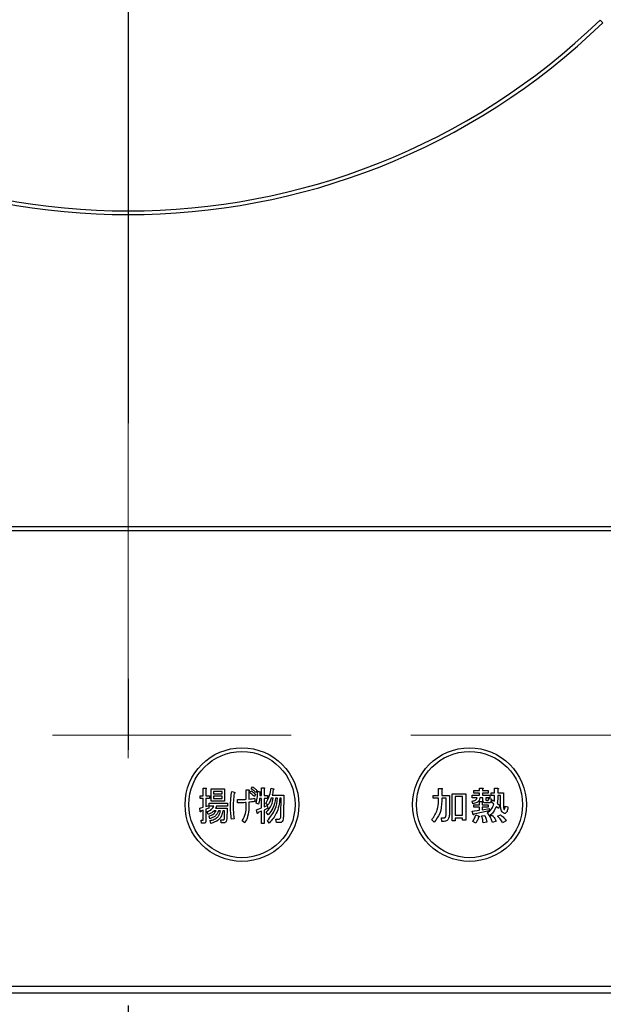
# Model space of a CAD drawing. Units: millimetres. Extents: x 210 to 6060, y -206 to 4222.
# Drawn here: x 1426 to 1503, y 3267 to 3397 of the extents above; entities that cross this region are included whole.
import ezdxf

# ---------------------------------------------------------------- set-up
doc = ezdxf.new("R2010")
doc.units = ezdxf.units.MM
doc.header["$LTSCALE"] = 3.75
for name, pattern in [('DASHDOT', [50.5, 30, -9, 2.5, -9]), ('HIDDEN', [12.6, 8.4, -4.2]), ('PHANTOM', [58, 30, -9, 2.5, -5, 2.5, -9])]:
    doc.linetypes.add(name, pattern=pattern)
doc.layers.get('0').update_dxf_attribs({"lineweight": 9})
for name, color, linetype, lineweight in [('シンク', 14, 'Continuous', 9), ('メイン', 7, 'Continuous', 9), ('熱源、換気扇', 214, 'Continuous', 9)]:
    doc.layers.add(name, color=color, linetype=linetype, lineweight=lineweight)
doc.styles.get("Standard").update_dxf_attribs({"font": 'txt', "bigfont": 'bigfont'})
doc.styles.add('ＭＳ ゴシック', font='txt')
doc.dimstyles.get("Standard").update_dxf_attribs({"dimtxt": 0.18, "dimasz": 0.18, "dimexe": 0.18, "dimexo": 0.0625, "dimgap": 0.09, "dimtad": 0, "dimtih": 1, "dimtoh": 1, "dimdec": 4, "dimzin": 0, "dimdsep": 46, "dimtxsty": 'Standard', "dimcen": 0.09, "dimadec": 0, "dimazin": 0, "dimtfac": 1, "dimtdec": 4, "dimtofl": 0, "dimtmove": 0, "dimatfit": 3, "dimfxl": 1, "dimtolj": 1, "dimtzin": 0, "dimarcsym": 0})

# ---------------------------------------------------------------- blocks, each defined once
blk = doc.blocks.new('_DOT')
at = {"color": 0}
blk.add_line((-0.5, 0), (-1, 0), dxfattribs=at)
at = {"color": 0, "const_width": 0.5}
blk.add_lwpolyline([(-0.25, 0, 1), (0.25, 0, 1)], format="xyb", close=True, dxfattribs=at)
blk = doc.blocks.new('Dim50')
at = {"layer": 'メイン', "color": 7, "linetype": 'Continuous', "lineweight": 30}
for p, q in [((1631, 3341.5), (1631, 3112)), ((2031, 3341.5), (2031, 3112)), ((2031, 3127), (1631, 3127))]:
    blk.add_line(p, q, dxfattribs=at)
at = {"layer": 'メイン', "color": 7, "linetype": 'Continuous', "lineweight": 30, "xscale": 9, "yscale": 9, "zscale": 9}
for p, rotation in [((1631, 3127), 179.9999999999997), ((2031, 3127), 359.9999999999998)]:
    blk.add_blockref('_DOT', p, dxfattribs=dict(at, rotation=rotation))
at = {"layer": 'メイン', "color": 7, "linetype": 'Continuous', "lineweight": 9, "insert": (1831, 3127), "char_height": 52.5, "width": 675, "attachment_point": 8, "style": 'ＭＳ ゴシック'}
blk.add_mtext('400', dxfattribs=at)
blk = doc.blocks.new('*G105')
at = {"layer": 'シンク', "color": 14, "linetype": 'HIDDEN', "lineweight": 9}
blk.add_line((1556, 3302.5), (1326, 3302.5), dxfattribs=at)
blk = doc.blocks.new('*G107')
at = {"layer": '熱源、換気扇', "color": 214, "linetype": 'DASHDOT', "lineweight": 30}
blk.add_line((1440, 3456.2), (1440, 3253.91), dxfattribs=at)
blk = doc.blocks.new('*G106')
at = {"layer": '熱源、換気扇', "color": 214, "linetype": 'Continuous', "lineweight": 30}
for p, q in [((1502.57, 3396.51), (1502.22, 3396.86)), ((1597, 3330), (1283, 3330)), ((1283, 3329.5), (1597, 3329.5)), ((1449.9, 3295.54), (1450.23, 3295.54)), ((1449.9, 3294.52), (1449.9, 3295.54)), ((1450.25, 3295.42), (1450.25, 3294.52)), ((1450.95, 3295.44), (1452.69, 3295.44)), ((1450.95, 3293.8), (1450.95, 3295.44)), ((1451.25, 3295.1), (1451.25, 3294.79)), ((1452.39, 3295.1), (1451.25, 3295.1)), ((1452.39, 3294.79), (1452.39, 3295.1)), ((1452.69, 3295.44), (1452.69, 3293.8)), ((1453.66, 3295.09), (1453.96, 3294.99)), ((1455.56, 3295.3), (1455.87, 3295.3)), ((1455.56, 3294.06), (1455.56, 3295.3)), ((1455.91, 3295.13), (1455.91, 3294.08)), ((1456.04, 3294.91), (1456.18, 3295.19)), ((1456.23, 3295.42), (1456.38, 3295.7)), ((1456.98, 3295.21), (1456.83, 3294.93)), ((1457.08, 3295.11), (1457.4, 3295.05)), ((1457.37, 3294.93), (1457.34, 3294.54)), ((1457.58, 3295.58), (1457.91, 3295.58)), ((1457.58, 3294.54), (1457.58, 3295.58)), ((1457.92, 3295.46), (1457.92, 3294.54)), ((1458.83, 3295.52), (1459.17, 3295.44)), ((1480.93, 3295.48), (1481.34, 3295.48)), ((1480.93, 3294.56), (1480.93, 3295.48)), ((1481.36, 3295.36), (1481.36, 3294.56)), ((1485.55, 3295.21), (1486.3, 3295.21)), ((1485.55, 3294.88), (1485.55, 3295.21)), ((1486.3, 3295.54), (1486.71, 3295.54)), ((1486.3, 3295.21), (1486.3, 3295.54)), ((1486.73, 3295.42), (1486.73, 3295.21)), ((1486.73, 3295.21), (1487.48, 3295.21)), ((1487.48, 3295.21), (1487.48, 3294.88)), ((1488.31, 3295.5), (1488.72, 3295.5)), ((1488.31, 3294.89), (1488.31, 3295.5)), ((1488.74, 3295.38), (1488.74, 3294.89)), ((1449.47, 3294.52), (1449.9, 3294.52)), ((1449.47, 3294.14), (1449.47, 3294.52)), ((1449.9, 3294.14), (1449.47, 3294.14)), ((1449.9, 3293.02), (1449.9, 3294.14)), ((1450.25, 3294.52), (1450.7, 3294.52)), ((1450.25, 3294.14), (1450.25, 3293.1)), ((1450.7, 3294.14), (1450.25, 3294.14)), ((1450.7, 3294.52), (1450.7, 3294.14)), ((1452.69, 3293.8), (1450.95, 3293.8)), ((1451.25, 3294.79), (1452.39, 3294.79)), ((1451.25, 3294.45), (1451.25, 3294.14)), ((1452.39, 3294.45), (1451.25, 3294.45)), ((1451.25, 3294.14), (1452.39, 3294.14)), ((1452.39, 3294.14), (1452.39, 3294.45)), ((1454.42, 3293.57), (1454.42, 3294.01)), ((1455.56, 3293.06), (1455.56, 3293.63)), ((1455.91, 3293.67), (1455.91, 3292.98)), ((1456.78, 3294.71), (1456.64, 3294.42)), ((1456.67, 3294.2), (1456.72, 3293.77)), ((1457.58, 3294.16), (1457.32, 3294.16)), ((1457.34, 3294.54), (1457.58, 3294.54)), ((1457.58, 3292.92), (1457.58, 3294.16)), ((1457.92, 3294.54), (1458.38, 3294.54)), ((1457.92, 3294.16), (1457.92, 3293.04)), ((1458.38, 3294.16), (1457.92, 3294.16)), ((1458.38, 3294.54), (1458.38, 3294.16)), ((1459.12, 3294.2), (1458.86, 3294.2)), ((1458.97, 3294.58), (1460.5, 3294.58)), ((1459.69, 3294.2), (1459.43, 3294.2)), ((1460.15, 3294.2), (1459.99, 3294.2)), ((1460.14, 3292.08), (1460.15, 3294.2)), ((1460.5, 3294.58), (1460.48, 3292.08)), ((1480.2, 3294.56), (1480.93, 3294.56)), ((1480.2, 3294.18), (1480.2, 3294.56)), ((1480.93, 3294.18), (1480.2, 3294.18)), ((1480.93, 3293.85), (1480.93, 3294.18)), ((1481.36, 3294.56), (1482.38, 3294.56)), ((1481.36, 3294.18), (1481.36, 3293.83)), ((1481.94, 3294.18), (1481.36, 3294.18)), ((1481.94, 3292.57), (1481.94, 3294.18)), ((1482.38, 3294.56), (1482.38, 3292.63)), ((1482.7, 3294.79), (1484.51, 3294.79)), ((1482.7, 3291.23), (1482.7, 3294.79)), ((1484.08, 3294.4), (1483.13, 3294.4)), ((1483.13, 3294.4), (1483.13, 3291.94)), ((1484.08, 3291.94), (1484.08, 3294.4)), ((1484.51, 3294.79), (1484.51, 3291.31)), ((1485.43, 3293.47), (1485.35, 3293.81)), ((1485.37, 3294.58), (1486.3, 3294.58)), ((1485.37, 3294.25), (1485.37, 3294.58)), ((1486, 3294.25), (1485.37, 3294.25)), ((1486.3, 3294.88), (1485.55, 3294.88)), ((1486.3, 3294.58), (1486.3, 3294.88)), ((1486.3, 3293.75), (1486.67, 3293.75)), ((1486.3, 3293.34), (1486.3, 3293.75)), ((1486.77, 3294.25), (1486.36, 3294.25)), ((1486.69, 3293.63), (1486.69, 3293.34)), ((1486.73, 3294.88), (1486.73, 3294.58)), ((1487.48, 3294.88), (1486.73, 3294.88)), ((1486.73, 3294.58), (1487.66, 3294.58)), ((1486.77, 3293.93), (1486.77, 3294.25)), ((1487.16, 3294.25), (1487.16, 3294.03)), ((1487.66, 3294.25), (1487.16, 3294.25)), ((1487.26, 3293.91), (1487.44, 3293.91)), ((1487.5, 3294.14), (1487.85, 3294.1)), ((1487.66, 3294.58), (1487.66, 3294.25)), ((1487.85, 3294.89), (1488.31, 3294.89)), ((1487.85, 3294.55), (1487.85, 3294.89)), ((1488.31, 3294.55), (1487.85, 3294.55)), ((1487.91, 3293.69), (1488.05, 3293.99)), ((1488.21, 3293.42), (1487.91, 3293.69)), ((1488.05, 3293.99), (1488.3, 3293.81)), ((1488.74, 3294.89), (1489.47, 3294.89)), ((1489.09, 3294.55), (1488.74, 3294.55)), ((1489.09, 3293.26), (1489.09, 3294.55)), ((1489.47, 3294.89), (1489.47, 3293.18)), ((1449.42, 3292.88), (1449.9, 3293.02)), ((1449.49, 3292.43), (1449.42, 3292.88)), ((1449.9, 3292.61), (1449.57, 3292.49)), ((1449.9, 3291.37), (1449.9, 3292.61)), ((1450.25, 3293.1), (1450.62, 3293.22)), ((1450.62, 3292.86), (1450.25, 3292.73)), ((1450.25, 3292.73), (1450.25, 3291.23)), ((1450.54, 3292.06), (1450.41, 3292.43)), ((1450.62, 3293.22), (1450.62, 3292.86)), ((1450.67, 3293.55), (1453.11, 3293.55)), ((1450.67, 3293.16), (1450.67, 3293.55)), ((1451.3, 3293.16), (1450.67, 3293.16)), ((1451.58, 3292.54), (1451.32, 3292.54)), ((1451.51, 3292.88), (1453.03, 3292.88)), ((1453.11, 3293.16), (1451.64, 3293.16)), ((1452.16, 3292.54), (1451.9, 3292.54)), ((1452.71, 3292.54), (1452.47, 3292.54)), ((1452.68, 3291.51), (1452.71, 3292.54)), ((1453.03, 3292.88), (1452.99, 3291.47)), ((1453.11, 3293.55), (1453.11, 3293.16)), ((1457.19, 3293.4), (1456.89, 3293.55)), ((1456.9, 3292.67), (1457.58, 3292.92)), ((1457.01, 3292.22), (1456.9, 3292.67)), ((1457.58, 3292.49), (1457.1, 3292.29)), ((1457.58, 3290.88), (1457.58, 3292.49)), ((1457.92, 3293.04), (1458.34, 3293.24)), ((1458.42, 3292.9), (1457.92, 3292.63)), ((1457.92, 3292.63), (1457.92, 3290.88)), ((1458.41, 3293.26), (1458.13, 3293.51)), ((1458.44, 3292), (1458.21, 3292.35)), ((1458.34, 3293.24), (1458.42, 3292.9)), ((1485.37, 3292.47), (1486.3, 3292.61)), ((1485.47, 3292.04), (1485.37, 3292.47)), ((1485.57, 3293.34), (1486.3, 3293.34)), ((1485.57, 3293.01), (1485.57, 3293.34)), ((1486.3, 3293.01), (1485.57, 3293.01)), ((1487.58, 3292.55), (1485.57, 3292.1)), ((1486.3, 3292.61), (1486.3, 3293.01)), ((1486.69, 3293.34), (1487.48, 3293.34)), ((1486.69, 3293.01), (1486.69, 3292.67)), ((1487.48, 3293.01), (1486.69, 3293.01)), ((1486.69, 3292.67), (1487.58, 3292.83)), ((1487.56, 3293.58), (1487.14, 3293.58)), ((1487.48, 3293.34), (1487.48, 3293.01)), ((1487.58, 3292.83), (1487.58, 3292.55)), ((1488.82, 3292.83), (1488.54, 3293.12)), ((1488.66, 3293.55), (1489.01, 3293.22)), ((1489.01, 3293.22), (1488.82, 3292.83)), ((1489.72, 3293.16), (1490.06, 3293.04)), ((1449.62, 3291.29), (1449.86, 3291.29)), ((1449.65, 3290.9), (1449.62, 3291.29)), ((1450.77, 3291.49), (1450.69, 3291.86)), ((1450.91, 3290.88), (1450.82, 3291.25)), ((1452.21, 3291.33), (1452.5, 3291.33)), ((1452.26, 3290.94), (1452.21, 3291.33)), ((1453.96, 3291.49), (1453.61, 3291.41)), ((1455.36, 3290.94), (1455.02, 3291.19)), ((1458.59, 3290.9), (1458.38, 3291.27)), ((1459.46, 3291.45), (1459.87, 3291.45)), ((1459.53, 3290.97), (1459.46, 3291.45)), ((1480.36, 3291.04), (1480.02, 3291.35)), ((1481.3, 3291.61), (1481.62, 3291.61)), ((1481.34, 3291.13), (1481.3, 3291.61)), ((1481.66, 3291.13), (1481.34, 3291.13)), ((1483.13, 3291.23), (1482.7, 3291.23)), ((1483.13, 3291.94), (1484.08, 3291.94)), ((1483.13, 3291.55), (1483.13, 3291.23)), ((1484.08, 3291.55), (1483.13, 3291.55)), ((1484.08, 3291.31), (1484.08, 3291.55)), ((1484.51, 3291.31), (1484.08, 3291.31)), ((1485.83, 3290.9), (1485.43, 3291.11)), ((1485.83, 3292), (1486.24, 3291.84)), ((1486.61, 3291.86), (1487.03, 3291.92)), ((1487.3, 3291.04), (1486.79, 3290.94)), ((1487.66, 3291.88), (1487.36, 3292.24)), ((1487.64, 3291.8), (1488.01, 3291.94)), ((1488.52, 3291.15), (1488.03, 3290.98)), ((1488.7, 3291.82), (1489.07, 3292.02)), ((1489.84, 3291.21), (1489.37, 3290.94)), ((1449.99, 3290.9), (1449.65, 3290.9)), ((1452.68, 3290.94), (1452.26, 3290.94)), ((1457.92, 3290.88), (1457.58, 3290.88)), ((1459.99, 3290.97), (1459.53, 3290.97)), ((1580, 3269.37), (1300, 3269.37)), ((1300, 3268.5), (1580, 3268.5))]:
    blk.add_line(p, q, dxfattribs=at)
for centre, radius in [((1455, 3293.35), 7.5), ((1455, 3293.35), 7), ((1485, 3293.35), 7.5), ((1485, 3293.35), 7)]:
    blk.add_circle(centre, radius, dxfattribs=at)
for radius, start, end in [(90, 225.955, 314.045), (89.5, 225.9603, 314.0397)]:
    blk.add_arc((1440, 3461.2), radius, start, end, dxfattribs=at)
for points, knots in [([(1450.23, 3295.54), (1450.25, 3295.54), (1450.27, 3295.53), (1450.29, 3295.52), (1450.3, 3295.5), (1450.3, 3295.49), (1450.29, 3295.47), (1450.27, 3295.44), (1450.26, 3295.43), (1450.25, 3295.42)], [0, 0, 0, 0, 0.249385, 0.374257, 0.437306, 0.499537, 0.639846, 0.779764, 1, 1, 1, 1]), ([(1453.49, 3293.04), (1453.5, 3293.42), (1453.51, 3294.11), (1453.61, 3294.79), (1453.66, 3295.09)], [0, 0, 0, 0, 0.560023, 1, 1, 1, 1]), ([(1453.96, 3294.99), (1453.99, 3294.98), (1454.02, 3294.97), (1454.06, 3294.95), (1454.07, 3294.93), (1454.08, 3294.91), (1454.07, 3294.89), (1454.05, 3294.87), (1454.03, 3294.84), (1454, 3294.82), (1453.98, 3294.81)], [0, 0, 0, 0, 0.249553, 0.374472, 0.437496, 0.499746, 0.578529, 0.656976, 0.780237, 1, 1, 1, 1]), ([(1455.87, 3295.3), (1455.89, 3295.29), (1455.92, 3295.28), (1455.95, 3295.26), (1455.96, 3295.23), (1455.95, 3295.2), (1455.94, 3295.17), (1455.92, 3295.15), (1455.91, 3295.13)], [0, 0, 0, 0, 0.249681, 0.374962, 0.499401, 0.63926, 0.779523, 1, 1, 1, 1]), ([(1456.64, 3294.42), (1456.53, 3294.52), (1456.34, 3294.7), (1456.13, 3294.84), (1456.04, 3294.91)], [0, 0, 0, 0, 0.560115, 1, 1, 1, 1]), ([(1456.18, 3295.19), (1456.3, 3295.11), (1456.52, 3294.97), (1456.7, 3294.79), (1456.78, 3294.71)], [0, 0, 0, 0, 0.559605, 1, 1, 1, 1]), ([(1456.83, 3294.93), (1456.73, 3295.03), (1456.54, 3295.21), (1456.32, 3295.35), (1456.23, 3295.42)], [0, 0, 0, 0, 0.560088, 1, 1, 1, 1]), ([(1456.38, 3295.7), (1456.49, 3295.62), (1456.7, 3295.47), (1456.89, 3295.29), (1456.98, 3295.21)], [0, 0, 0, 0, 0.559915, 1, 1, 1, 1]), ([(1456.89, 3293.55), (1456.95, 3293.84), (1457.06, 3294.35), (1457.07, 3294.88), (1457.08, 3295.11)], [0, 0, 0, 0, 0.559839, 1, 1, 1, 1]), ([(1457.4, 3295.05), (1457.41, 3295.04), (1457.42, 3295.03), (1457.42, 3295), (1457.41, 3294.96), (1457.39, 3294.94), (1457.37, 3294.93)], [0, 0, 0, 0, 0.187974, 0.373727, 0.560967, 1, 1, 1, 1]), ([(1457.91, 3295.58), (1457.92, 3295.58), (1457.94, 3295.57), (1457.97, 3295.56), (1457.97, 3295.54), (1457.98, 3295.53), (1457.97, 3295.51), (1457.95, 3295.48), (1457.93, 3295.47), (1457.92, 3295.46)], [0, 0, 0, 0, 0.2493453, 0.374506, 0.4370988, 0.5003088, 0.6393502, 0.7799301, 1, 1, 1, 1]), ([(1458.13, 3293.51), (1458.33, 3293.86), (1458.67, 3294.49), (1458.78, 3295.21), (1458.83, 3295.52)], [0, 0, 0, 0, 0.559575, 1, 1, 1, 1]), ([(1459.12, 3295.34), (1459.1, 3295.2), (1459.06, 3294.94), (1459, 3294.69), (1458.97, 3294.58)], [0, 0, 0, 0, 0.559973, 1, 1, 1, 1]), ([(1459.17, 3295.44), (1459.18, 3295.43), (1459.19, 3295.41), (1459.19, 3295.39), (1459.19, 3295.37), (1459.17, 3295.35), (1459.15, 3295.34), (1459.13, 3295.34), (1459.12, 3295.34)], [0, 0, 0, 0, 0.2498659, 0.3749702, 0.4990879, 0.63937, 0.7795659, 1, 1, 1, 1]), ([(1481.34, 3295.48), (1481.36, 3295.48), (1481.38, 3295.47), (1481.41, 3295.46), (1481.42, 3295.45), (1481.43, 3295.43), (1481.42, 3295.42), (1481.41, 3295.4), (1481.39, 3295.38), (1481.37, 3295.37), (1481.36, 3295.36)], [0, 0, 0, 0, 0.2495056, 0.374574, 0.4375298, 0.4996521, 0.5784959, 0.6569343, 0.7802179, 1, 1, 1, 1]), ([(1486.71, 3295.54), (1486.73, 3295.54), (1486.75, 3295.53), (1486.78, 3295.52), (1486.79, 3295.51), (1486.8, 3295.49), (1486.79, 3295.48), (1486.78, 3295.46), (1486.76, 3295.44), (1486.74, 3295.43), (1486.73, 3295.42)], [0, 0, 0, 0, 0.2495056, 0.374574, 0.4375298, 0.4996521, 0.5784959, 0.6569343, 0.7802179, 1, 1, 1, 1]), ([(1488.72, 3295.5), (1488.74, 3295.5), (1488.77, 3295.49), (1488.79, 3295.48), (1488.81, 3295.47), (1488.81, 3295.45), (1488.81, 3295.44), (1488.79, 3295.42), (1488.77, 3295.4), (1488.75, 3295.39), (1488.74, 3295.38)], [0, 0, 0, 0, 0.249506, 0.374574, 0.43753, 0.499652, 0.578496, 0.656934, 0.780218, 1, 1, 1, 1]), ([(1453.98, 3294.81), (1453.93, 3294.48), (1453.85, 3293.89), (1453.84, 3293.3), (1453.83, 3293.04)], [0, 0, 0, 0, 0.559975, 1, 1, 1, 1]), ([(1454.42, 3294.01), (1454.63, 3294.01), (1455.01, 3294.01), (1455.39, 3294.04), (1455.56, 3294.06)], [0, 0, 0, 0, 0.55997, 1, 1, 1, 1]), ([(1455.56, 3293.63), (1455.35, 3293.61), (1454.97, 3293.57), (1454.59, 3293.57), (1454.42, 3293.57)], [0, 0, 0, 0, 0.559999, 1, 1, 1, 1]), ([(1455.91, 3294.08), (1456.05, 3294.09), (1456.31, 3294.12), (1456.56, 3294.17), (1456.67, 3294.2)], [0, 0, 0, 0, 0.560001, 1, 1, 1, 1]), ([(1456.72, 3293.77), (1456.57, 3293.75), (1456.3, 3293.71), (1456.03, 3293.68), (1455.91, 3293.67)], [0, 0, 0, 0, 0.559996, 1, 1, 1, 1]), ([(1457.32, 3294.16), (1457.31, 3294.02), (1457.28, 3293.76), (1457.22, 3293.51), (1457.19, 3293.4)], [0, 0, 0, 0, 0.559969, 1, 1, 1, 1]), ([(1458.21, 3292.35), (1458.47, 3292.65), (1458.94, 3293.19), (1459.07, 3293.89), (1459.12, 3294.2)], [0, 0, 0, 0, 0.559596, 1, 1, 1, 1]), ([(1458.38, 3291.27), (1458.78, 3291.75), (1459.49, 3292.61), (1459.63, 3293.71), (1459.69, 3294.2)], [0, 0, 0, 0, 0.558733, 1, 1, 1, 1]), ([(1458.86, 3294.2), (1458.8, 3294.01), (1458.68, 3293.68), (1458.49, 3293.39), (1458.41, 3293.26)], [0, 0, 0, 0, 0.559999, 1, 1, 1, 1]), ([(1459.43, 3294.2), (1459.35, 3293.74), (1459.22, 3292.91), (1458.68, 3292.28), (1458.44, 3292)], [0, 0, 0, 0, 0.559013, 1, 1, 1, 1]), ([(1459.99, 3294.2), (1459.91, 3293.51), (1459.75, 3292.27), (1458.94, 3291.32), (1458.59, 3290.9)], [0, 0, 0, 0, 0.558473, 1, 1, 1, 1]), ([(1480.02, 3291.35), (1480.31, 3291.77), (1480.84, 3292.53), (1480.9, 3293.45), (1480.93, 3293.85)], [0, 0, 0, 0, 0.559175, 1, 1, 1, 1]), ([(1481.36, 3293.83), (1481.32, 3293.26), (1481.25, 3292.23), (1480.63, 3291.41), (1480.36, 3291.04)], [0, 0, 0, 0, 0.559977, 1, 1, 1, 1]), ([(1485.35, 3293.81), (1485.5, 3293.84), (1485.72, 3293.88), (1485.94, 3294.07), (1485.98, 3294.19), (1486, 3294.25)], [0, 0, 0, 0, 0.559411, 0.779839, 1, 1, 1, 1]), ([(1486.36, 3294.25), (1486.34, 3294.12), (1486.29, 3293.87), (1485.94, 3293.56), (1485.62, 3293.5), (1485.43, 3293.47)], [0, 0, 0, 0, 0.279949, 0.559453, 1, 1, 1, 1]), ([(1486.67, 3293.75), (1486.69, 3293.75), (1486.71, 3293.74), (1486.74, 3293.73), (1486.75, 3293.72), (1486.76, 3293.7), (1486.75, 3293.69), (1486.74, 3293.67), (1486.72, 3293.65), (1486.7, 3293.64), (1486.69, 3293.63)], [0, 0, 0, 0, 0.249506, 0.374574, 0.43753, 0.499652, 0.578496, 0.656934, 0.780218, 1, 1, 1, 1]), ([(1487.14, 3293.58), (1487.08, 3293.58), (1486.97, 3293.58), (1486.84, 3293.67), (1486.78, 3293.8), (1486.77, 3293.89), (1486.77, 3293.93)], [0, 0, 0, 0, 0.280659, 0.558941, 0.778976, 1, 1, 1, 1]), ([(1487.16, 3294.03), (1487.16, 3294.02), (1487.16, 3293.98), (1487.18, 3293.94), (1487.22, 3293.92), (1487.24, 3293.91), (1487.26, 3293.91)], [0, 0, 0, 0, 0.280444, 0.559777, 0.779052, 1, 1, 1, 1]), ([(1487.44, 3293.91), (1487.45, 3293.91), (1487.47, 3293.92), (1487.51, 3293.95), (1487.52, 3294.03), (1487.51, 3294.09), (1487.5, 3294.14)], [0, 0, 0, 0, 0.124901, 0.249732, 0.498863, 1, 1, 1, 1]), ([(1487.85, 3294.1), (1487.85, 3293.98), (1487.86, 3293.84), (1487.79, 3293.68), (1487.73, 3293.62), (1487.65, 3293.58), (1487.59, 3293.58), (1487.56, 3293.58)], [0, 0, 0, 0, 0.498777, 0.624149, 0.749365, 0.874598, 1, 1, 1, 1]), ([(1488.3, 3293.81), (1488.3, 3293.95), (1488.31, 3294.2), (1488.31, 3294.44), (1488.31, 3294.55)], [0, 0, 0, 0, 0.559987, 1, 1, 1, 1]), ([(1488.74, 3294.55), (1488.74, 3294.36), (1488.73, 3294.03), (1488.68, 3293.69), (1488.66, 3293.55)], [0, 0, 0, 0, 0.559994, 1, 1, 1, 1]), ([(1449.57, 3292.49), (1449.57, 3292.47), (1449.56, 3292.44), (1449.55, 3292.41), (1449.54, 3292.4), (1449.53, 3292.4), (1449.52, 3292.4), (1449.51, 3292.41), (1449.5, 3292.42), (1449.49, 3292.43)], [0, 0, 0, 0, 0.315081, 0.561548, 0.608724, 0.656017, 0.7029, 0.750561, 1, 1, 1, 1]), ([(1450.41, 3292.43), (1450.63, 3292.51), (1451.01, 3292.65), (1451.21, 3293.01), (1451.3, 3293.16)], [0, 0, 0, 0, 0.56046, 1, 1, 1, 1]), ([(1451.32, 3292.54), (1451.19, 3292.42), (1450.96, 3292.21), (1450.67, 3292.11), (1450.54, 3292.06)], [0, 0, 0, 0, 0.559814, 1, 1, 1, 1]), ([(1450.69, 3291.86), (1450.9, 3291.93), (1451.28, 3292.06), (1451.48, 3292.39), (1451.58, 3292.54)], [0, 0, 0, 0, 0.55993, 1, 1, 1, 1]), ([(1451.9, 3292.54), (1451.85, 3292.4), (1451.74, 3292.11), (1451.35, 3291.72), (1450.99, 3291.58), (1450.77, 3291.49)], [0, 0, 0, 0, 0.2801194, 0.5602009, 1, 1, 1, 1]), ([(1450.82, 3291.25), (1451, 3291.29), (1451.36, 3291.38), (1451.8, 3291.69), (1452.06, 3292.11), (1452.13, 3292.39), (1452.16, 3292.54)], [0, 0, 0, 0, 0.280302, 0.559617, 0.779603, 1, 1, 1, 1]), ([(1452.47, 3292.54), (1452.42, 3292.31), (1452.34, 3291.86), (1451.84, 3291.17), (1451.26, 3290.99), (1450.91, 3290.88)], [0, 0, 0, 0, 0.281317, 0.561621, 1, 1, 1, 1]), ([(1451.64, 3293.16), (1451.62, 3293.1), (1451.59, 3293), (1451.54, 3292.91), (1451.51, 3292.88)], [0, 0, 0, 0, 0.55968, 1, 1, 1, 1]), ([(1453.61, 3291.41), (1453.57, 3291.71), (1453.5, 3292.25), (1453.5, 3292.8), (1453.49, 3293.04)], [0, 0, 0, 0, 0.559945, 1, 1, 1, 1]), ([(1453.83, 3293.04), (1453.84, 3292.75), (1453.86, 3292.23), (1453.93, 3291.72), (1453.96, 3291.49)], [0, 0, 0, 0, 0.559958, 1, 1, 1, 1]), ([(1455.02, 3291.19), (1455.19, 3291.52), (1455.51, 3292.1), (1455.55, 3292.77), (1455.56, 3293.06)], [0, 0, 0, 0, 0.559334, 1, 1, 1, 1]), ([(1455.91, 3292.98), (1455.88, 3292.57), (1455.84, 3291.85), (1455.51, 3291.22), (1455.36, 3290.94)], [0, 0, 0, 0, 0.5599597, 1, 1, 1, 1]), ([(1481.89, 3291.8), (1481.91, 3291.94), (1481.94, 3292.2), (1481.94, 3292.46), (1481.94, 3292.57)], [0, 0, 0, 0, 0.559612, 1, 1, 1, 1]), ([(1482.38, 3292.63), (1482.38, 3292.42), (1482.38, 3292.04), (1482.29, 3291.67), (1482.25, 3291.51)], [0, 0, 0, 0, 0.560639, 1, 1, 1, 1]), ([(1487.36, 3292.24), (1487.57, 3292.43), (1487.95, 3292.75), (1488.13, 3293.22), (1488.21, 3293.42)], [0, 0, 0, 0, 0.558605, 1, 1, 1, 1]), ([(1488.54, 3293.12), (1488.42, 3292.86), (1488.21, 3292.38), (1487.83, 3292.03), (1487.66, 3291.88)], [0, 0, 0, 0, 0.559418, 1, 1, 1, 1]), ([(1489.39, 3292.29), (1489.32, 3292.36), (1489.18, 3292.5), (1489.11, 3292.85), (1489.1, 3293.11), (1489.09, 3293.26)], [0, 0, 0, 0, 0.2775972, 0.5583827, 1, 1, 1, 1]), ([(1490.06, 3293.04), (1490.05, 3292.88), (1490.02, 3292.63), (1489.92, 3292.36), (1489.81, 3292.24), (1489.69, 3292.17), (1489.53, 3292.2), (1489.44, 3292.26), (1489.39, 3292.29)], [0, 0, 0, 0, 0.375805, 0.563459, 0.657213, 0.750519, 0.874777, 1, 1, 1, 1]), ([(1489.47, 3293.18), (1489.47, 3293.1), (1489.47, 3292.95), (1489.52, 3292.81), (1489.54, 3292.75)], [0, 0, 0, 0, 0.562031, 1, 1, 1, 1]), ([(1489.54, 3292.75), (1489.54, 3292.74), (1489.55, 3292.73), (1489.57, 3292.72), (1489.59, 3292.72), (1489.61, 3292.72), (1489.62, 3292.74), (1489.67, 3292.82), (1489.69, 3292.97), (1489.71, 3293.1), (1489.72, 3293.16)], [0, 0, 0, 0, 0.062659, 0.094515, 0.126008, 0.160486, 0.196653, 0.251695, 0.6702, 1, 1, 1, 1]), ([(1449.86, 3291.29), (1449.86, 3291.29), (1449.87, 3291.29), (1449.88, 3291.3), (1449.89, 3291.31), (1449.9, 3291.33), (1449.9, 3291.35), (1449.9, 3291.37)], [0, 0, 0, 0, 0.126332, 0.249253, 0.375885, 0.501297, 1, 1, 1, 1]), ([(1450.25, 3291.23), (1450.25, 3291.18), (1450.24, 3291.1), (1450.19, 3290.98), (1450.09, 3290.91), (1450.02, 3290.91), (1449.99, 3290.9)], [0, 0, 0, 0, 0.281088, 0.560419, 0.779496, 1, 1, 1, 1]), ([(1452.5, 3291.33), (1452.53, 3291.33), (1452.58, 3291.33), (1452.65, 3291.38), (1452.67, 3291.45), (1452.68, 3291.49), (1452.68, 3291.51)], [0, 0, 0, 0, 0.280617, 0.558874, 0.779076, 1, 1, 1, 1]), ([(1452.99, 3291.47), (1452.98, 3291.36), (1452.97, 3291.19), (1452.86, 3291.01), (1452.76, 3290.95), (1452.71, 3290.95), (1452.68, 3290.94)], [0, 0, 0, 0, 0.500312, 0.749193, 0.874647, 1, 1, 1, 1]), ([(1457.1, 3292.29), (1457.09, 3292.27), (1457.09, 3292.24), (1457.08, 3292.21), (1457.07, 3292.2), (1457.06, 3292.19), (1457.05, 3292.2), (1457.03, 3292.2), (1457.02, 3292.21), (1457.01, 3292.22)], [0, 0, 0, 0, 0.315081, 0.561548, 0.608724, 0.656017, 0.7029, 0.750561, 1, 1, 1, 1]), ([(1459.87, 3291.45), (1459.9, 3291.45), (1459.95, 3291.45), (1460, 3291.49), (1460.07, 3291.56), (1460.13, 3291.76), (1460.13, 3291.96), (1460.14, 3292.08)], [0, 0, 0, 0, 0.123947, 0.186471, 0.249198, 0.498827, 1, 1, 1, 1]), ([(1460.48, 3292.08), (1460.47, 3291.86), (1460.47, 3291.53), (1460.33, 3291.15), (1460.16, 3290.99), (1460.05, 3290.98), (1459.99, 3290.97)], [0, 0, 0, 0, 0.501258, 0.750774, 0.875442, 1, 1, 1, 1]), ([(1481.62, 3291.61), (1481.66, 3291.62), (1481.72, 3291.62), (1481.8, 3291.66), (1481.86, 3291.73), (1481.88, 3291.77), (1481.89, 3291.8)], [0, 0, 0, 0, 0.280307, 0.559645, 0.779682, 1, 1, 1, 1]), ([(1482.25, 3291.51), (1482.22, 3291.45), (1482.16, 3291.32), (1481.96, 3291.16), (1481.78, 3291.14), (1481.66, 3291.13)], [0, 0, 0, 0, 0.280723, 0.560752, 1, 1, 1, 1]), ([(1485.43, 3291.11), (1485.52, 3291.27), (1485.68, 3291.55), (1485.79, 3291.86), (1485.83, 3292)], [0, 0, 0, 0, 0.559877, 1, 1, 1, 1]), ([(1485.57, 3292.1), (1485.57, 3292.09), (1485.56, 3292.06), (1485.55, 3292.03), (1485.53, 3292.01), (1485.52, 3292.01), (1485.51, 3292.01), (1485.49, 3292.02), (1485.48, 3292.03), (1485.47, 3292.04)], [0, 0, 0, 0, 0.250161, 0.499633, 0.562052, 0.624881, 0.687681, 0.750529, 1, 1, 1, 1]), ([(1486.2, 3291.7), (1486.15, 3291.54), (1486.06, 3291.26), (1485.9, 3291.01), (1485.83, 3290.9)], [0, 0, 0, 0, 0.560187, 1, 1, 1, 1]), ([(1486.24, 3291.84), (1486.26, 3291.83), (1486.28, 3291.81), (1486.3, 3291.78), (1486.3, 3291.76), (1486.3, 3291.74), (1486.28, 3291.72), (1486.24, 3291.71), (1486.22, 3291.7), (1486.2, 3291.7)], [0, 0, 0, 0, 0.249951, 0.374948, 0.438008, 0.500359, 0.639602, 0.779763, 1, 1, 1, 1]), ([(1486.79, 3290.94), (1486.77, 3291.12), (1486.74, 3291.43), (1486.65, 3291.73), (1486.61, 3291.86)], [0, 0, 0, 0, 0.559548, 1, 1, 1, 1]), ([(1487.03, 3291.92), (1487.1, 3291.76), (1487.22, 3291.48), (1487.27, 3291.18), (1487.3, 3291.04)], [0, 0, 0, 0, 0.560198, 1, 1, 1, 1]), ([(1488.03, 3290.98), (1487.98, 3291.15), (1487.9, 3291.44), (1487.72, 3291.69), (1487.64, 3291.8)], [0, 0, 0, 0, 0.559843, 1, 1, 1, 1]), ([(1488.01, 3291.94), (1488.13, 3291.81), (1488.33, 3291.56), (1488.46, 3291.27), (1488.52, 3291.15)], [0, 0, 0, 0, 0.559924, 1, 1, 1, 1]), ([(1489.37, 3290.94), (1489.27, 3291.12), (1489.08, 3291.44), (1488.82, 3291.7), (1488.7, 3291.82)], [0, 0, 0, 0, 0.56034, 1, 1, 1, 1]), ([(1489.07, 3292.02), (1489.24, 3291.89), (1489.53, 3291.66), (1489.75, 3291.35), (1489.84, 3291.21)], [0, 0, 0, 0, 0.559893, 1, 1, 1, 1])]:
    blk.add_open_spline(points, degree=3, knots=knots, dxfattribs=at)
blk.add_blockref('*G107', (0, 0))
blk = doc.blocks.new('Dim71')
at = {"layer": '熱源、換気扇', "color": 214, "linetype": 'Continuous', "lineweight": 30}
for p, q in [((1600, 3327.57), (1600, 3112)), ((1280, 3309.63), (1280, 3112)), ((1280, 3127), (1600, 3127))]:
    blk.add_line(p, q, dxfattribs=at)
at = {"layer": '熱源、換気扇', "color": 214, "linetype": 'Continuous', "lineweight": 30, "xscale": 9, "yscale": 9, "zscale": 9}
for p, rotation in [((1280, 3127), 179.9999999999998), ((1600, 3127), 359.9999999999997)]:
    blk.add_blockref('_DOT', p, dxfattribs=dict(at, rotation=rotation))
at = {"layer": '熱源、換気扇', "color": 214, "linetype": 'Continuous', "lineweight": 9, "insert": (1440, 3127), "char_height": 52.5, "width": 675, "attachment_point": 8, "style": 'ＭＳ ゴシック'}
blk.add_mtext('320', dxfattribs=at)

msp = doc.modelspace()

# ---------------------------------------------------------------- linework, layer by layer
at = {"layer": 'シンク', "color": 14, "linetype": 'PHANTOM', "lineweight": 9}
msp.add_line((1440, 3629.482), (1440, 3270.404), dxfattribs=at)

# ---------------------------------------------------------------- block references
for name in ['*G106', '*G105']:
    msp.add_blockref(name, (0, 0))

# ---------------------------------------------------------------- dimensions: what is measured, and where the dimension line sits
at = {"layer": 'メイン', "color": 7, "linetype": 'Continuous', "lineweight": 30}
dim = msp.add_linear_dim(base=(1631, 3127), p1=(2031, 3356.5), p2=(1631, 3356.5), angle=180, dimstyle='Standard', override={"dimscale": 1, "dimtxt": 52.5, "dimasz": 9, "dimexe": 15, "dimexo": 15, "dimgap": 0, "dimtad": 1, "dimtih": 0, "dimtoh": 0, "dimdec": 2, "dimzin": 8, "dimtxsty": 'ＭＳ ゴシック', "dimblk1": 'DOT', "dimblk2": 'DOT', "dimsah": 1, "dimse1": 0, "dimse2": 0, "dimtix": 0, "dimtofl": 1, "dimtmove": 1, "dimatfit": 2, "dimtzin": 8}, dxfattribs=at)
dim.commit()
dim.dimension.update_dxf_attribs({"geometry": 'Dim50', "text_midpoint": (1831, 3127), "dimtype": 160})
at = {"layer": '熱源、換気扇', "color": 214, "linetype": 'Continuous', "lineweight": 30}
dim = msp.add_linear_dim(base=(1600, 3127), p1=(1280, 3324.627), p2=(1600, 3342.572), dimstyle='Standard', override={"dimscale": 1, "dimtxt": 52.5, "dimasz": 9, "dimexe": 15, "dimexo": 15, "dimgap": 0, "dimtad": 1, "dimtih": 0, "dimtoh": 0, "dimdec": 2, "dimzin": 8, "dimtxsty": 'ＭＳ ゴシック', "dimblk1": 'DOT', "dimblk2": 'DOT', "dimsah": 1, "dimse1": 0, "dimse2": 0, "dimtix": 0, "dimtofl": 1, "dimtmove": 1, "dimatfit": 2, "dimtzin": 8}, dxfattribs=at)
dim.commit()
dim.dimension.update_dxf_attribs({"geometry": 'Dim71', "text_midpoint": (1440, 3127), "dimtype": 160})

doc.saveas('drawing.dxf')
